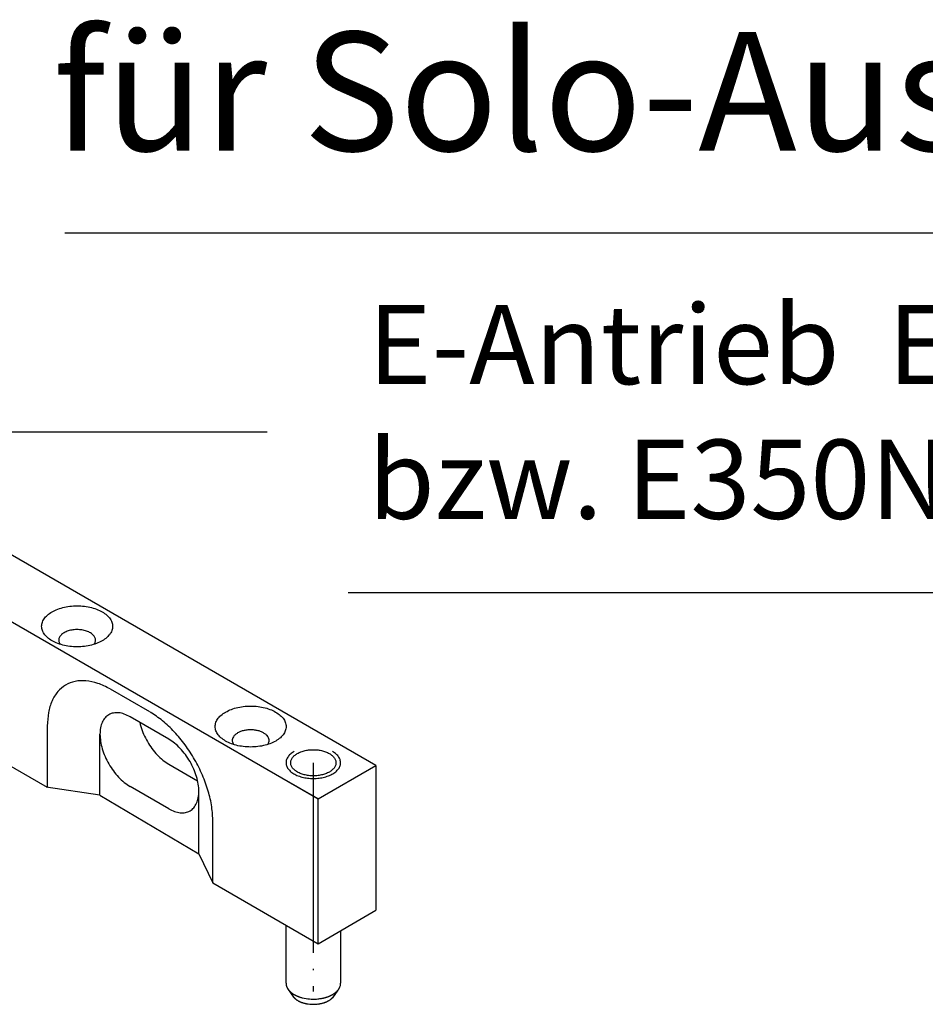
# Model space of a CAD drawing. Units: inches. Extents: x 4 to 1520, y 177 to 1202.
# Drawn here: x 1355 to 1413, y 677 to 739 of the extents above; entities that cross this region are included whole.
import ezdxf

# ---------------------------------------------------------------- set-up
doc = ezdxf.new("R2010")
doc.units = ezdxf.units.IN
doc.linetypes.add('DOT_CENTER', pattern=[14, 12, -1, 0, -1])
doc.layers.add('1', color=7, linetype='Continuous')
doc.styles.add('CONVERTER_11', font='txt.shx', dxfattribs={"width": 0.9})

msp = doc.modelspace()

# ---------------------------------------------------------------- linework, layer by layer
at = {"layer": '1', "color": 4, "linetype": 'Continuous'}
msp.add_line((1358.158, 725.567), (1473.783, 725.567), dxfattribs=at)
at = {"layer": '1', "color": 3, "linetype": 'Continuous'}
for p, q in [((1370.944, 712.97), (1347.069, 712.97)), ((1377.81, 691.927), (1353.453, 705.99)), ((1376.052, 702.843), (1487.308, 702.843)), ((1353.453, 701.771), (1374.156, 689.818)), ((1364.718, 693.597), (1362.282, 695.004)), ((1353.453, 692.631), (1357.052, 690.553)), ((1364.718, 692.015), (1366.545, 690.961)), ((1374.156, 689.818), (1369.62, 692.437)), ((1374.156, 689.818), (1377.81, 691.927)), ((1377.81, 691.927), (1377.81, 682.787)), ((1364.718, 689.203), (1362.282, 690.609)), ((1360.379, 690.05), (1356.976, 690.564)), ((1360.379, 690.05), (1366.621, 686.358)), ((1374.156, 680.677), (1374.156, 689.818)), ((1366.621, 686.358), (1367.512, 684.513)), ((1367.512, 684.513), (1374.156, 680.677)), ((1374.156, 680.677), (1377.81, 682.787)), ((1372.128, 678.189), (1372.128, 681.849)), ((1375.576, 681.497), (1375.576, 678.189))]:
    msp.add_line(p, q, dxfattribs=at)
at = {"layer": '1', "color": 7, "linetype": 'Continuous'}
for p, q in [((1361.014, 696.765), (1363.5, 695.33)), ((1357.052, 694.42), (1357.052, 690.553)), ((1360.379, 690.05), (1360.379, 693.905)), ((1366.621, 686.358), (1366.621, 690.302)), ((1367.512, 684.513), (1367.512, 688.381)), ((1372.218, 677.858), (1372.602, 677.314)), ((1375.4, 677.739), (1375.062, 677.269))]:
    msp.add_line(p, q, dxfattribs=at)
at = {"layer": '1', "color": 7, "linetype": 'DOT_CENTER'}
msp.add_line((1373.852, 692.103), (1373.852, 677.652), dxfattribs=at)
at = {"layer": '1', "color": 7, "linetype": 'Continuous'}
for centre, radius, start, end in [((1372.715, 678.177), 0.587, 178.89981, -167.2753), ((1374.991, 678.174), 0.585, -29.43042, 2.28379), ((1372.732, 678.181), 0.605, -167.2753, -164.20171), ((1372.763, 678.19), 0.637, -164.20171, -161.28219), ((1372.775, 678.194), 0.65, -161.28219, -158.42057), ((1372.806, 678.206), 0.683, -158.42057, -154.33808), ((1372.836, 678.22), 0.715, -154.33808, -151.5534), ((1372.866, 678.237), 0.75, -151.5534, -148.89605), ((1372.901, 678.258), 0.791, -148.89605, -146.37773), ((1372.934, 678.28), 0.831, -146.37773, -143.97865), ((1372.972, 678.307), 0.877, -143.97865, -141.70747), ((1373.004, 678.333), 0.919, -141.70747, -139.34211), ((1373.045, 678.368), 0.972, -139.34211, -137.10689), ((1373.081, 678.402), 1.022, -137.10689, -134.98065), ((1373.127, 678.447), 1.086, -134.98065, -132.9802), ((1373.167, 678.49), 1.145, -132.9802, -131.08242), ((1373.213, 678.543), 1.215, -131.08242, -129.12634), ((1373.245, 678.583), 1.266, -129.12634, -127.25033), ((1373.292, 678.644), 1.343, -127.25033, -125.48218), ((1373.328, 678.695), 1.405, -125.48218, -123.79158), ((1374.335, 678.755), 1.478, -57.4962, -55.81224), ((1374.384, 678.682), 1.39, -55.81224, -54.02231), ((1374.412, 678.644), 1.343, -54.02231, -52.32172), ((1374.471, 678.568), 1.246, -52.32172, -50.48896), ((1374.501, 678.531), 1.2, -50.48896, -48.58467), ((1374.554, 678.471), 1.119, -48.58467, -46.54359), ((1374.581, 678.442), 1.08, -46.54359, -44.42782), ((1374.631, 678.393), 1.01, -44.42782, -42.35958), ((1374.662, 678.365), 0.968, -42.35958, -40.20135), ((1374.711, 678.324), 0.904, -40.20135, -37.89024), ((1374.74, 678.301), 0.867, -37.89024, -35.48097), ((1374.784, 678.27), 0.813, -35.48097, -32.91314), ((1374.808, 678.254), 0.784, -32.91314, -30.45882), ((1374.843, 678.234), 0.744, -30.45882, -27.87113), ((1373.074, 677.703), 0.611, -150.62986, -147.96122), ((1373.379, 678.771), 1.497, -123.79158, -122.20524), ((1373.099, 677.719), 0.64, -147.96122, -145.41732), ((1373.129, 677.74), 0.678, -145.41732, -143.01244), ((1372.977, 678.122), 0.734, -122.66911, -120.91383), ((1373.157, 677.761), 0.713, -143.01244, -140.72552), ((1374.499, 680.663), 3.696, -120.91383, -120.21667), ((1373.191, 677.788), 0.755, -140.72552, -138.56807), ((1373.218, 677.812), 0.792, -138.56807, -136.3203), ((1373.167, 678.376), 1.049, -120.21667, -117.75942), ((1373.251, 677.844), 0.838, -136.3203, -134.19409), ((1373.281, 677.875), 0.881, -134.19409, -132.17207), ((1374.823, 681.522), 4.604, -117.75942, -117.19979), ((1373.318, 677.915), 0.935, -132.17207, -130.26793), ((1373.351, 677.954), 0.986, -130.26793, -128.46259), ((1373.225, 678.414), 1.11, -117.19979, -114.87816), ((1373.387, 678), 1.045, -128.46259, -126.60246), ((1375.123, 682.505), 5.619, -114.87816, -114.40336), ((1373.413, 678.035), 1.088, -126.60246, -124.81613), ((1373.45, 678.087), 1.153, -124.81613, -123.12947), ((1373.296, 678.479), 1.199, -114.40336, -112.10122), ((1373.478, 678.13), 1.204, -123.12947, -121.51442), ((1375.293, 683.397), 6.507, -112.10122, -111.67713), ((1373.518, 678.196), 1.28, -121.51442, -119.99591), ((1373.544, 678.241), 1.333, -119.99591, -118.41842), ((1373.352, 678.514), 1.251, -111.67713, -109.4718), ((1373.574, 678.296), 1.395, -118.41842, -116.91165), ((1375.735, 685.252), 8.399, -109.4718, -109.14324), ((1373.598, 678.343), 1.448, -116.91165, -115.46011), ((1373.629, 678.409), 1.521, -115.46011, -114.07787), ((1373.414, 678.567), 1.322, -109.14324, -106.99845), ((1373.654, 678.464), 1.582, -114.07787, -112.74894), ((1374.408, 681.819), 4.723, -106.99845, -106.07403), ((1373.683, 678.533), 1.657, -112.74894, -111.39549), ((1373.697, 678.57), 1.696, -111.39549, -110.07351), ((1373.554, 678.854), 1.637, -106.07403, -103.40662), ((1373.723, 678.641), 1.771, -110.07351, -108.80764), ((1373.737, 678.682), 1.815, -108.80764, -107.57221), ((1373.855, 680.119), 2.937, -103.40662, -86.25049), ((1373.763, 678.766), 1.903, -107.57221, -105.7753), ((1373.786, 678.846), 1.986, -105.7753, -103.9973), ((1373.801, 678.907), 2.049, -103.9973, -102.27344), ((1373.858, 680.075), 2.893, -86.25049, -83.07451), ((1373.867, 680.005), 2.823, -83.07451, -80.37657), ((1373.871, 679.049), 2.195, -78.23878, -76.62953), ((1373.89, 679.868), 2.684, -80.37657, -78.71252), ((1373.937, 678.771), 1.909, -76.62953, -74.77937), ((1373.896, 679.835), 2.651, -78.71252, -77.02755), ((1373.904, 678.892), 2.034, -74.77937, -73.0708), ((1373.926, 679.705), 2.516, -77.02755, -75.25257), ((1373.995, 678.592), 1.721, -73.0708, -71.76794), ((1373.927, 678.801), 1.94, -71.76794, -70.61231), ((1373.933, 679.678), 2.489, -75.25257, -74.10853), ((1374.035, 678.493), 1.614, -70.61231, -69.22351), ((1373.986, 678.623), 1.752, -69.22351, -67.30456), ((1373.97, 679.55), 2.355, -74.10853, -72.89942), ((1374.097, 678.356), 1.464, -67.30456, -65.86863), ((1373.981, 679.513), 2.317, -72.89942, -71.05556), ((1374.022, 678.525), 1.648, -65.86863, -64.59339), ((1374.15, 678.254), 1.349, -64.59339, -63.03485), ((1374.031, 679.367), 2.163, -71.05556, -69.08011), ((1374.081, 678.39), 1.502, -63.03485, -61.63509), ((1374.201, 678.167), 1.248, -61.63509, -59.95059), ((1374.047, 679.326), 2.119, -69.08011, -67.81463), ((1374.137, 678.279), 1.377, -59.95059, -58.53908), ((1374.098, 679.2), 1.983, -67.81463, -66.46232), ((1374.266, 678.067), 1.129, -58.53908, -56.81703), ((1374.211, 678.152), 1.231, -56.81703, -55.23737), ((1374.113, 679.167), 1.947, -66.46232, -65.08545), ((1374.327, 677.985), 1.027, -55.23737, -53.34404), ((1374.162, 679.061), 1.83, -65.08545, -63.62003), ((1374.278, 678.051), 1.109, -53.34404, -51.59091), ((1374.388, 677.911), 0.931, -51.59091, -49.67857), ((1374.176, 679.032), 1.798, -63.62003, -62.12874), ((1374.349, 677.957), 0.991, -49.67857, -47.88143), ((1374.453, 677.842), 0.836, -47.88143, -45.75241), ((1374.228, 678.934), 1.686, -62.12874, -60.65309), ((1374.421, 677.875), 0.882, -45.75241, -43.73321), ((1374.256, 678.885), 1.63, -60.65309, -59.12667), ((1374.512, 677.788), 0.756, -43.73321, -41.37842), ((1374.483, 677.813), 0.795, -41.37842, -39.32798), ((1374.309, 678.795), 1.526, -59.12667, -57.4962), ((1374.571, 677.741), 0.681, -39.32798, -36.93405), ((1374.549, 677.758), 0.709, -36.93405, -34.63618), ((1374.627, 677.705), 0.615, -34.63618, -31.98528), ((1374.608, 677.716), 0.636, -31.98528, -29.42364), ((1374.676, 677.678), 0.559, -29.42364, -26.72108), ((1373.82, 678.994), 2.138, -102.27344, -100.62179), ((1373.832, 679.058), 2.203, -100.62179, -97.86056), ((1373.832, 679.058), 2.203, -100.62179, -97.86056), ((1373.848, 679.171), 2.317, -97.86056, -92.56713), ((1373.848, 679.171), 2.317, -97.86056, -92.56713), ((1373.851, 679.253), 2.399, -92.56713, -85.35036), ((1373.864, 679.099), 2.244, -85.35036, -82.63127), ((1373.857, 679.15), 2.296, -82.63127, -79.9821), ((1373.9, 678.906), 2.048, -79.9821, -78.23878)]:
    msp.add_arc(centre, radius, start, end, dxfattribs=at)
for points in [[(1357.35, 701.631), (1357.056, 701.421), (1356.843, 701.18), (1356.722, 700.919), (1356.697, 700.649), (1356.771, 700.382), (1356.938, 700.13), (1357.193, 699.903), (1357.524, 699.712), (1357.917, 699.565), (1358.354, 699.468), (1358.816, 699.426), (1359.284, 699.44), (1359.736, 699.51), (1360.153, 699.632), (1360.516, 699.802), (1360.811, 700.013), (1361.024, 700.253), (1361.145, 700.514), (1361.169, 700.784), (1361.096, 701.051), (1360.928, 701.303), (1360.673, 701.53), (1360.342, 701.721), (1359.95, 701.868), (1359.513, 701.965), (1359.05, 702.007), (1358.583, 701.993), (1358.131, 701.923), (1357.714, 701.801), (1357.35, 701.631)], [(1360.009, 699.583), (1360.014, 699.59), (1360.019, 699.597), (1360.066, 699.687), (1360.091, 699.779), (1360.094, 699.873), (1360.074, 699.966), (1360.033, 700.056), (1359.969, 700.142), (1359.886, 700.223), (1359.784, 700.295), (1359.665, 700.359), (1359.532, 700.413), (1359.388, 700.455), (1359.234, 700.486), (1359.075, 700.504), (1358.913, 700.509), (1358.751, 700.501), (1358.593, 700.479), (1358.442, 700.446), (1358.3, 700.401), (1358.17, 700.344), (1358.056, 700.278), (1357.958, 700.203), (1357.88, 700.121), (1357.822, 700.034), (1357.785, 699.943), (1357.771, 699.849), (1357.779, 699.756), (1357.81, 699.664), (1357.832, 699.623), (1357.858, 699.583)], [(1361.014, 696.765), (1360.239, 697.114), (1359.494, 697.273), (1358.809, 697.237), (1358.21, 697.007), (1357.718, 696.591), (1357.353, 696.006), (1357.128, 695.273), (1357.052, 694.42)], [(1368.311, 695.302), (1368.016, 695.092), (1367.804, 694.852), (1367.683, 694.591), (1367.658, 694.321), (1367.731, 694.054), (1367.899, 693.802), (1368.154, 693.575), (1368.485, 693.384), (1368.877, 693.237), (1369.314, 693.14), (1369.777, 693.098), (1370.244, 693.112), (1370.696, 693.182), (1371.113, 693.304), (1371.477, 693.474), (1371.772, 693.684), (1371.984, 693.925), (1372.105, 694.186), (1372.13, 694.456), (1372.057, 694.723), (1371.889, 694.975), (1371.634, 695.202), (1371.303, 695.393), (1370.91, 695.54), (1370.473, 695.637), (1370.011, 695.679), (1369.544, 695.665), (1369.092, 695.595), (1368.674, 695.473), (1368.311, 695.302)], [(1367.512, 688.381), (1367.437, 689.321), (1367.212, 690.314), (1366.847, 691.321), (1366.355, 692.304), (1365.755, 693.227), (1365.07, 694.054), (1364.326, 694.754), (1363.55, 695.301)], [(1369.072, 693.984), (1368.919, 693.875), (1368.809, 693.75), (1368.746, 693.615), (1368.733, 693.474), (1368.76, 693.362), (1368.818, 693.255)], [(1370.969, 693.255), (1371.013, 693.328), (1371.042, 693.405), (1371.055, 693.545), (1371.017, 693.683), (1370.93, 693.814), (1370.797, 693.932), (1370.626, 694.031), (1370.422, 694.108), (1370.195, 694.158), (1369.955, 694.18), (1369.712, 694.172), (1369.477, 694.136), (1369.261, 694.072), (1369.072, 693.984)], [(1372.634, 692.806), (1372.403, 692.641), (1372.238, 692.451), (1372.147, 692.245), (1372.134, 692.032), (1372.199, 691.823), (1372.34, 691.627), (1372.55, 691.452), (1372.82, 691.307), (1373.136, 691.199), (1373.486, 691.132), (1373.852, 691.109), (1374.218, 691.132), (1374.567, 691.199), (1374.884, 691.307), (1375.154, 691.452), (1375.364, 691.627), (1375.504, 691.823), (1375.57, 692.032), (1375.557, 692.245), (1375.466, 692.451), (1375.301, 692.641), (1375.07, 692.806)], [(1372.84, 692.687), (1372.652, 692.553), (1372.516, 692.399), (1372.439, 692.233), (1372.423, 692.06), (1372.47, 691.889), (1372.577, 691.728), (1372.74, 691.583), (1372.951, 691.461), (1373.202, 691.367), (1373.482, 691.305), (1373.777, 691.278), (1374.076, 691.287), (1374.365, 691.332), (1374.631, 691.41), (1374.864, 691.519), (1375.052, 691.653), (1375.188, 691.807), (1375.265, 691.974), (1375.281, 692.147), (1375.234, 692.317), (1375.127, 692.478), (1374.964, 692.623), (1374.752, 692.745), (1374.502, 692.839), (1374.222, 692.901), (1373.927, 692.928), (1373.628, 692.919), (1373.339, 692.875), (1373.073, 692.796), (1372.84, 692.687)]]:
    msp.add_spline(points, degree=3, dxfattribs=at)
at = {"layer": '1', "color": 3, "linetype": 'Continuous'}
for points in [[(1362.282, 695.004), (1361.911, 695.176), (1361.554, 695.257), (1361.225, 695.244), (1360.937, 695.137), (1360.7, 694.941), (1360.524, 694.662), (1360.416, 694.313), (1360.379, 693.905), (1360.416, 693.455), (1360.524, 692.981), (1360.7, 692.499), (1360.937, 692.03), (1361.225, 691.59), (1361.554, 691.197), (1361.911, 690.866), (1362.282, 690.609)], [(1362.891, 694.652), (1362.923, 694.52), (1362.96, 694.387), (1363.136, 693.905), (1363.373, 693.436), (1363.661, 692.996), (1363.99, 692.603), (1364.347, 692.272), (1364.718, 692.015)], [(1364.718, 689.203), (1365.089, 689.031), (1365.446, 688.95), (1365.775, 688.963), (1366.064, 689.07), (1366.3, 689.266), (1366.476, 689.544), (1366.584, 689.894), (1366.621, 690.302), (1366.584, 690.751), (1366.476, 691.226), (1366.3, 691.707), (1366.064, 692.177), (1365.775, 692.617), (1365.446, 693.01), (1365.089, 693.341), (1364.718, 693.597)]]:
    msp.add_spline(points, degree=3, dxfattribs=at)

# ---------------------------------------------------------------- texts
at = {"color": 1, "insert": (1357.411, 728.392), "char_height": 7.5, "attachment_point": 7, "line_spacing_factor": 0.60024, "style": 'CONVERTER_11'}
msp.add_mtext('für Solo-Ausführung', dxfattribs=at)
at = {"layer": '1', "color": 4, "insert": (1377.304, 705.939), "char_height": 5, "attachment_point": 7, "line_spacing_factor": 1.020408, "style": 'CONVERTER_11'}
msp.add_mtext('E-Antrieb  E250 für RWA 105E \\Pbzw. E350N für OL 370EN', dxfattribs=at)

doc.saveas('drawing.dxf')
